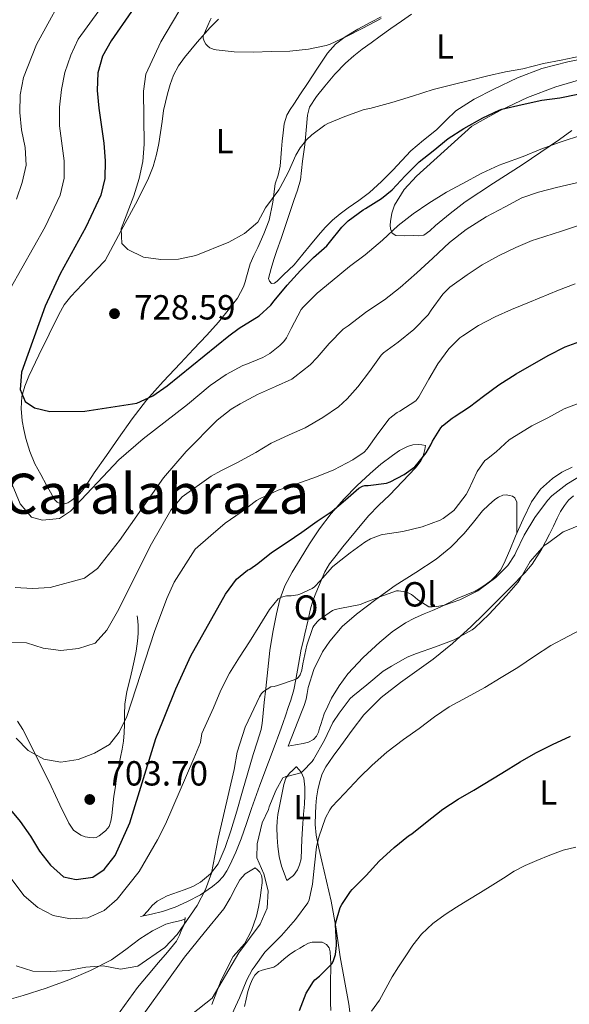
# Model space of a CAD drawing. Units: metres. Extents: x 549575 to 553013, y 4712417 to 4714754.
# Drawn here: x 552210 to 552367, y 4712970 to 4713253 of the extents above; entities that cross this region are included whole.
import ezdxf
from ezdxf.enums import TextEntityAlignment as Align

# ---------------------------------------------------------------- set-up
doc = ezdxf.new("R2010")
doc.units = ezdxf.units.M
doc.header["$MEASUREMENT"] = 0
for name, color, linetype, lineweight in [('Cota de punto acotado terreno', 7, 'Continuous', 0), ('Curva de nivel directora', 30, 'Continuous', 30), ('Curva de nivel intermedia', 30, 'Continuous', 0), ('Etiqueta de uso rústico', 92, 'Continuous', 0), ('Línea  de bancal', 1, 'Continuous', 13), ('Línea de cambio de uso (parcela vista)', 92, 'Continuous', 0), ('Punto acotado terreno (símbolo)', 7, 'Continuous', 0), ('Texto de Área (paraje) menor', 7, 'Continuous', 0)]:
    doc.layers.add(name, color=color, linetype=linetype, lineweight=lineweight)
doc.styles.add('Style-Arial', font='arial.ttf')

# ---------------------------------------------------------------- blocks, each defined once
blk = doc.blocks.new('5PATER')
at = {"layer": 'Punto acotado terreno (símbolo)', "linetype": 'Continuous', "lineweight": 0}
h = blk.add_hatch(color=51, dxfattribs=at)
edge = h.paths.add_edge_path()
edge.add_ellipse((0, 0), major_axis=(-0.11, -0.111), ratio=0.999422, start_angle=0, end_angle=360)

msp = doc.modelspace()

# ---------------------------------------------------------------- linework, layer by layer
at = {"layer": 'Curva de nivel directora', "color": 30, "linetype": 'Continuous', "lineweight": 30, "flags": 128}
for points, elevation in [([(552241.72, 4713254.85), (552235.84, 4713246.5), (552233.39, 4713242.05), (552232, 4713237.24), (552231.89, 4713232.15), (552232.31, 4713227.08), (552233.76, 4713217.07), (552234.18, 4713211.99), (552234.09, 4713206.96), (552232.86, 4713202.11), (552228.56, 4713192.93), (552221.2, 4713179.54), (552216.93, 4713170.33), (552210.14, 4713151.35), (552209.72, 4713146.33), (552211.18, 4713142.95), (552213.86, 4713141.07), (552218.31, 4713140.06), (552228.35, 4713140.13), (552243.27, 4713142.45), (552247.81, 4713144.55), (552251.9, 4713147.46), (552269.62, 4713161.74), (552272.61, 4713163.98), (552278.39, 4713167.48), (552281.71, 4713170.6), (552282.64, 4713171.83), (552286.38, 4713176.3), (552290.19, 4713180.57), (552293.97, 4713184.25), (552297.79, 4713187.61), (552298.58, 4713188.52), (552302.11, 4713192.97), (552303.94, 4713194.74), (552308.22, 4713197.98), (552308.9, 4713198.34), (552313.46, 4713201.16), (552316.5, 4713203.67), (552320.22, 4713207.69), (552324.32, 4713211.69), (552328.34, 4713214.9), (552332.56, 4713218.38), (552337.12, 4713221.29), (552342.58, 4713224.34), (552347.22, 4713226.55), (552348.03, 4713226.82), (552353.82, 4713228.18), (552359.47, 4713229.4), (552364.66, 4713230.12), (552369.81, 4713231.17)], 725), ([(552196.75, 4713037.98), (552209.79, 4713022.33), (552212.75, 4713018.17), (552215.33, 4713013.82), (552218.42, 4713009.8), (552222.22, 4713006.5), (552225.82, 4713005.67), (552230.64, 4713006.36), (552233.82, 4713008.53), (552236.99, 4713012.6), (552241.23, 4713021.96), (552248.69, 4713046.2), (552254.39, 4713060.42), (552258.77, 4713069.89), (552268.73, 4713087.59), (552271.8, 4713091.9), (552275.02, 4713094.5), (552275.65, 4713094.82), (552277.97, 4713096.41), (552281.92, 4713099.54), (552286.4, 4713102.54), (552290.56, 4713105.37), (552295.04, 4713108.55), (552299.28, 4713111.4), (552303.15, 4713114.74), (552306.98, 4713118.04), (552307.97, 4713118.63), (552308.66, 4713118.78), (552309.63, 4713118.82), (552314.9, 4713119.46), (552315.92, 4713119.85), (552319.94, 4713121.96), (552322.99, 4713124.18), (552323.65, 4713124.82), (552326.3, 4713128.17), (552327.66, 4713130.47), (552328.13, 4713131.58), (552330.48, 4713135.38), (552330.98, 4713135.93), (552333.74, 4713138.17), (552334.37, 4713138.52), (552338.7, 4713141.43), (552342.7, 4713144.5), (552347.12, 4713147.69), (552352.14, 4713150.87), (552361.34, 4713156.1), (552366.19, 4713158.57), (552371.44, 4713160.57)], 700), ([(552289.9, 4712968.12), (552291.85, 4712973.08), (552293.92, 4712976.47), (552294.37, 4712976.95), (552295.68, 4712977.94), (552299.26, 4712981.61), (552299.68, 4712982.49), (552300.22, 4712984.15), (552300.59, 4712986.76), (552300.56, 4712987.56), (552300.3, 4712992.66), (552300.4, 4712993.37), (552301.63, 4712997.64), (552302.08, 4712998.55), (552304.57, 4713002.31), (552305.07, 4713002.86), (552309.02, 4713006.84), (552312.78, 4713011), (552317.13, 4713014.86), (552321.23, 4713018.25), (552322.13, 4713018.81), (552326.11, 4713022.01), (552331.05, 4713025.89), (552335.5, 4713028.79), (552339.97, 4713031.37), (552347.98, 4713036.26), (552353.28, 4713039.46), (552357.74, 4713042.05), (552362.59, 4713044.45), (552367.7, 4713046.84)], 675)]:
    msp.add_lwpolyline(points, dxfattribs=dict(at, elevation=elevation))
at = {"layer": 'Curva de nivel intermedia', "color": 30, "linetype": 'Continuous', "lineweight": 0, "flags": 128}
for points, elevation in [([(552224.06, 4713263.15), (552214.4, 4713245.42), (552210.67, 4713235.89), (552209.73, 4713230.98), (552209.62, 4713225.86), (552210.17, 4713220.87), (552211.2, 4713215.81), (552211.5, 4713210.81), (552210.35, 4713205.76), (552208.66, 4713201.05)], 715), ([(552232.32, 4713255.02), (552226.38, 4713246.89), (552224.26, 4713242.36), (552222.59, 4713237.34), (552221.59, 4713232.44), (552221.03, 4713227.41), (552221.07, 4713222.07), (552222.38, 4713212.03), (552222.41, 4713207.01), (552221.22, 4713202.15), (552216.93, 4713193.02), (552206.92, 4713175.23)], 720), ([(552255.34, 4713254.9), (552250.13, 4713246.14), (552245.82, 4713236.92), (552245.2, 4713231.96), (552245.3, 4713216.82), (552244.95, 4713211.8), (552243.93, 4713206.9), (552242.34, 4713201.93), (552238.75, 4713192.51), (552238.91, 4713188.27), (552240.68, 4713186.59), (552245.2, 4713184.34), (552250.16, 4713183.72), (552255.23, 4713183.82), (552260.14, 4713184.86), (552269.65, 4713188.66), (552274.18, 4713191.19), (552278.01, 4713194.41), (552280.13, 4713198.54), (552284, 4713203.7), (552284.37, 4713204.37), (552286.82, 4713208.89), (552288.88, 4713213.62), (552290.16, 4713215.75), (552291.95, 4713218.01), (552293.47, 4713219.49), (552297.2, 4713222.23), (552298.08, 4713222.69), (552302.93, 4713224.76), (552308.51, 4713226.73), (552310.07, 4713227.06), (552316.4, 4713228.76), (552322.37, 4713230.6), (552328.29, 4713232.53), (552333.67, 4713233.81), (552338.69, 4713235.03), (552344, 4713236.45), (552349.04, 4713237.56), (552354.08, 4713238.39)], 730), ([(552264.59, 4713252.95), (552264.26, 4713252.41), (552262.27, 4713247.83), (552262.31, 4713247.21), (552262.55, 4713246.33), (552263.01, 4713245.51), (552263.62, 4713244.89), (552264.23, 4713244.45), (552264.67, 4713244.21), (552265.44, 4713243.94), (552266.02, 4713243.85), (552271.19, 4713243.3), (552276.74, 4713243.22)], 735), ([(552276.74, 4713243.22), (552281.84, 4713243.37), (552287.17, 4713243.51), (552292.53, 4713244.07), (552297.63, 4713245.09), (552298.69, 4713245.54), (552303.38, 4713247.69), (552308.11, 4713250.13), (552313.41, 4713252.82)], 735), ([(552354.08, 4713238.39), (552359.97, 4713239.94), (552364.99, 4713240.87), (552370.5, 4713242.07)], 730), ([(552299.3, 4713177.57), (552304.31, 4713181.65), (552308.75, 4713185.06), (552313.76, 4713189.22), (552318.24, 4713193.48), (552322.53, 4713196.77), (552327.09, 4713199.83), (552332.1, 4713203), (552336.58, 4713205.41), (552342.29, 4713208.49), (552347.2, 4713210.81), (552348.31, 4713211.16), (552354.16, 4713213.27), (552359.17, 4713215.35), (552364.72, 4713217.4), (552371.15, 4713219.48)], 720), ([(552213.27, 4713089.28), (552218.36, 4713089.55), (552228.22, 4713092.18), (552231.92, 4713095.01), (552238.26, 4713103.02), (552250.86, 4713120.97), (552257.4, 4713128.53), (552266.27, 4713137.52), (552270.29, 4713140.71), (552272.88, 4713142.29), (552277.84, 4713144.95), (552283.06, 4713147.27), (552287.7, 4713149.38), (552288.55, 4713150.01), (552292.98, 4713153.43), (552295.04, 4713155.51), (552298.45, 4713159.59), (552302.48, 4713163.65), (552303.94, 4713164.66), (552309.27, 4713168.77), (552314.31, 4713172.1), (552318.82, 4713175.61), (552323.65, 4713179.83), (552328.19, 4713184.05), (552332.96, 4713188.58), (552337.76, 4713192.28), (552343.55, 4713195.89), (552348.93, 4713198.85), (552353.73, 4713201.35), (552358.53, 4713203.03), (552363.7, 4713204.39), (552372.67, 4713206.5)], 715), ([(552256.25, 4713115.58), (552264.55, 4713121.53), (552267.34, 4713123.06), (552271.97, 4713125.27), (552277.36, 4713128.29), (552281.84, 4713130.93), (552286.98, 4713133.32), (552291.6, 4713135.38), (552296.67, 4713138.34), (552301.12, 4713141.4), (552303.63, 4713143.65), (552306.64, 4713147.14), (552309.99, 4713151.56), (552313.38, 4713156.26), (552314.08, 4713156.92), (552318.21, 4713159.93), (552322.75, 4713163.57), (552326.82, 4713167.8), (552327.7, 4713169.17), (552331.06, 4713173.77), (552333.04, 4713175.77), (552333.71, 4713176.21), (552338.05, 4713179.32), (552342.37, 4713182.12), (552347.09, 4713184.77), (552352.05, 4713187.13), (552356.69, 4713189.14), (552358, 4713189.52), (552365.14, 4713191.86), (552370.27, 4713193.56)], 710), ([(552203.98, 4713127.44), (552209.75, 4713113.52), (552213.02, 4713109.74), (552216.17, 4713108.87), (552221.06, 4713109.36), (552224.24, 4713111.4), (552238.05, 4713126.19), (552245.04, 4713132.22), (552257.82, 4713142.03), (552264.29, 4713147.56), (552268.85, 4713150.71), (552273.68, 4713153.25), (552274.5, 4713153.54), (552279.43, 4713155.56), (552281.46, 4713156.73), (552284.32, 4713158.97), (552285.47, 4713160.18), (552286.19, 4713161.21), (552287.57, 4713163.83), (552290.37, 4713169.37), (552290.95, 4713169.99), (552295.04, 4713174.02), (552299.3, 4713177.57)], 720), ([(552238.18, 4713047.96), (552240.34, 4713052.47), (552248.29, 4713076.86), (552251.82, 4713086.34), (552253.96, 4713091.02), (552260, 4713100.49), (552264.46, 4713104.5), (552268.61, 4713108.04), (552273.17, 4713111.11), (552277.62, 4713114.47), (552278.85, 4713115.16), (552283.76, 4713117.43), (552289.17, 4713119.29), (552294.8, 4713121.32), (552299.74, 4713123.27), (552305.23, 4713126.13), (552308.45, 4713128.39), (552309.33, 4713129.32), (552312.45, 4713133.64), (552315.7, 4713137.94), (552316.29, 4713138.53), (552317.95, 4713139.75), (552318.71, 4713140.13), (552323.33, 4713143.08), (552324.16, 4713144.23), (552327.01, 4713149.29), (552329.6, 4713153.73), (552332.75, 4713158.04), (552335.99, 4713161.17), (552336.85, 4713161.75), (552341.33, 4713164.73), (552346.11, 4713167.19), (552350.74, 4713169.3), (552355.99, 4713171.4), (552364.27, 4713174.87), (552369.09, 4713176.66)], 705), ([(552278.51, 4713078.73), (552281.3, 4713083.24), (552283.82, 4713086.26), (552284.8, 4713086.73), (552286.21, 4713087.09), (552287.58, 4713087.11), (552289.49, 4713087.41), (552290, 4713087.57), (552293.54, 4713089.21), (552294.21, 4713089.75), (552295.82, 4713091.45), (552299.44, 4713095.43), (552300.46, 4713096.29), (552304.51, 4713099.46), (552308.69, 4713102.58), (552310.29, 4713103.49), (552313.34, 4713104.66), (552313.89, 4713104.73), (552319.55, 4713105.64), (552325.15, 4713106.95), (552330.26, 4713108.81), (552331.14, 4713109.3), (552334.23, 4713111.64), (552334.64, 4713112.07), (552337.78, 4713116.26), (552338.48, 4713117.49), (552340.93, 4713122.81), (552343.11, 4713125.97), (552343.59, 4713126.24), (552346.37, 4713128.45), (552350.15, 4713131.89), (552350.88, 4713132.4), (552356.61, 4713135.96), (552361.17, 4713138.24), (552365.87, 4713140.77), (552370.66, 4713142.63)], 695), ([(552208.64, 4712980.97), (552213.4, 4712979.44), (552218.47, 4712979.27), (552223.49, 4712979.62), (552228.6, 4712980.58), (552233.59, 4712980.94), (552238.58, 4712980), (552243.52, 4712980.81), (552251.26, 4712986.22), (552254.82, 4712989.89), (552260.51, 4712998.28), (552262.95, 4713002.86), (552264.68, 4713007.57), (552266.57, 4713017.5), (552271.19, 4713037.25), (552272.01, 4713042.26), (552274.34, 4713049.41), (552276.08, 4713053.05), (552278.42, 4713058.18), (552279.06, 4713059.13), (552279.58, 4713059.64), (552281.66, 4713060.97), (552282.69, 4713061.09), (552283.57, 4713061.35), (552288.38, 4713063), (552289.22, 4713063.45), (552289.65, 4713063.8), (552290.11, 4713064.49), (552290.56, 4713065.81), (552290.91, 4713067.65), (552292.06, 4713072.95), (552293.76, 4713078.02), (552294.05, 4713078.55), (552295.07, 4713079.78), (552295.57, 4713080.25), (552299.39, 4713082.89), (552300.18, 4713083.19), (552301.95, 4713083.61), (552307.44, 4713084.68), (552308.03, 4713084.89), (552313.02, 4713086.89), (552317.74, 4713088.61), (552318.32, 4713088.61), (552319.73, 4713088.42), (552320.93, 4713088.05), (552322.08, 4713087.48), (552323.06, 4713086.79), (552323.94, 4713085.99), (552327.06, 4713083.99), (552328.02, 4713083.94), (552329.33, 4713084.04), (552331.55, 4713084.49), (552335.99, 4713085.97), (552341.15, 4713088.6), (552341.89, 4713089.11), (552346.26, 4713092.4), (552349.76, 4713095.81), (552351.75, 4713098.87), (552352.05, 4713099.59), (552354.37, 4713104.55), (552357.49, 4713109.6), (552361.11, 4713114.52), (552362.4, 4713115.84), (552366.69, 4713119.19), (552371.57, 4713122.18)], 690), ([(552201.25, 4713073.87), (552211.59, 4713073.68), (552216.35, 4713072.16), (552221.38, 4713071.46), (552226.47, 4713072.02), (552231.29, 4713073.55), (552234.62, 4713077.3), (552237.73, 4713082.68), (552247.46, 4713102.1), (552253.01, 4713111.73), (552256.25, 4713115.58)], 710), ([(552252.99, 4712962.29), (552264.86, 4712971.63), (552272.54, 4712984.67), (552278.68, 4712992.86), (552280.67, 4712997.51), (552280.96, 4713002.47), (552279.69, 4713007.35), (552277.7, 4713011.97), (552277.8, 4713015.95), (552279.26, 4713022.02), (552281.07, 4713025.78), (552281.25, 4713026.52), (552283.09, 4713031.27), (552285.14, 4713034.85), (552285.98, 4713035.27), (552286.7, 4713035.37), (552290.32, 4713036.37), (552290.91, 4713036.84), (552293.6, 4713039.59), (552293.97, 4713040.2), (552297.06, 4713045.72), (552299.5, 4713050.81), (552301.31, 4713053.49), (552304.43, 4713057.64), (552305.23, 4713058.37), (552309.28, 4713061.57), (552313.95, 4713065.49), (552316.3, 4713066.93), (552320.83, 4713069.49), (552323.49, 4713070.55), (552328.99, 4713072.5), (552334.37, 4713074.53), (552339.49, 4713077.38), (552340.24, 4713077.94), (552344.32, 4713081.75), (552349.33, 4713087.22), (552352.66, 4713091.08), (552353.27, 4713091.99), (552356.15, 4713096.95), (552356.83, 4713097.76), (552360.16, 4713101.54), (552361.14, 4713102.15), (552365.62, 4713105.48), (552366.82, 4713106), (552371.75, 4713107.96)], 685), ([(552208.28, 4713089.57), (552213.27, 4713089.28)], 715), ([(552201.69, 4713013.08), (552210.91, 4713001.01), (552214.78, 4712997.71), (552219.24, 4712995.39), (552224.2, 4712994.44), (552229.19, 4712994.72), (552233.84, 4712996.79), (552237.63, 4713000.05), (552243.93, 4713007.98), (552249.22, 4713017.06), (552251.47, 4713021.57), (552259.63, 4713040.41), (552261.48, 4713045.06), (552261.93, 4713047.6), (552265.26, 4713054.95), (552267.33, 4713060.1), (552269.81, 4713064.9), (552272.7, 4713069.49), (552275.54, 4713073.94), (552278.51, 4713078.73)], 695), ([(552269.93, 4712965.67), (552272.7, 4712971.72), (552274.8, 4712976.93), (552276.38, 4712979.78), (552276.96, 4712980.57), (552280.02, 4712984.85), (552280.56, 4712985.45), (552284.77, 4712989.61), (552288.8, 4712994.23), (552292.3, 4712998.98), (552292.66, 4712999.91), (552293.62, 4713004.36), (552294.27, 4713009.8), (552294.82, 4713015.13), (552295.49, 4713017.83), (552297.38, 4713023.37), (552298.59, 4713025.69), (552299.22, 4713026.52), (552302.82, 4713030.41), (552307.18, 4713034.95), (552310.83, 4713038.53), (552315.01, 4713042.29), (552319.76, 4713045.88), (552324.24, 4713049.01), (552328.67, 4713052.44), (552332.88, 4713055.25), (552338.1, 4713058.04), (552343.1, 4713060.82), (552347.84, 4713063.73), (552352.55, 4713066.56), (552357.41, 4713069.8), (552362.1, 4713072.88), (552367.11, 4713075.56), (552372.23, 4713078.2)], 680), ([(552208.58, 4713046.32), (552212.07, 4713042.74), (552216.51, 4713040.25), (552221.41, 4713039.43), (552226.36, 4713040.12), (552231.05, 4713041.98), (552235.4, 4713044.43), (552238.18, 4713047.96)], 705), ([(552310.64, 4712967.91), (552312.85, 4712971.09), (552314.7, 4712974.42), (552316.53, 4712977.76), (552318.35, 4712980.67), (552320.22, 4712983.54), (552322.5, 4712986.87), (552324.99, 4712990.05), (552328.19, 4712993.11), (552331.78, 4712995.67), (552335.03, 4712997.73), (552338.29, 4712999.76), (552341.85, 4713001.95), (552345.41, 4713004.13), (552348.48, 4713006.11), (552351.55, 4713008.07), (552354.74, 4713009.72), (552358.03, 4713011.17), (552361.75, 4713012.73), (552365.57, 4713014.08), (552369.26, 4713014.97)], 670)]:
    msp.add_lwpolyline(points, dxfattribs=dict(at, elevation=elevation))
at = {"layer": 'Línea  de bancal', "color": 1, "linetype": 'Continuous', "lineweight": 13}
for points in [[(552244.33, 4712995.06, 692.64), (552247.49, 4712995.8, 692.3), (552250.64, 4712996.55, 691.96), (552254.29, 4712997.76, 691.37), (552257.81, 4712999.36, 690.75), (552261.47, 4713001.34, 690.25), (552264.96, 4713003.66, 689.76), (552266.61, 4713004.99, 689.51), (552268.01, 4713006.56, 689.28), (552269.04, 4713008.15, 689.09), (552269.9, 4713009.82, 688.96), (552271.65, 4713013.56, 688.8), (552273.21, 4713017.36, 688.65), (552274.67, 4713021.75, 688.4), (552276.14, 4713026.13, 688.14), (552278.58, 4713032.76, 687.93), (552281.02, 4713039.39, 687.92), (552282.64, 4713043.72, 688.05), (552284.24, 4713048.05, 688.35), (552285.11, 4713050.51, 688.59), (552285.97, 4713052.98, 688.91), (552286.72, 4713055.09, 689.24), (552287.47, 4713057.2, 689.58), (552288.28, 4713060.14, 690), (552288.88, 4713063.12, 690.4), (552289.64, 4713067.45, 690.84), (552290.45, 4713071.78, 691.28), (552290.97, 4713074.02, 691.79), (552291.5, 4713076.26, 692.35), (552292.28, 4713079.87, 692.61), (552293.07, 4713083.44, 692.92), (552293.76, 4713085.7, 693.48), (552294.61, 4713087.92, 694.03), (552295.35, 4713089.73, 694.38), (552296.13, 4713091.54, 694.72), (552297.21, 4713094.02, 695.11), (552298.53, 4713096.34, 695.5), (552300.41, 4713098.76, 696.17), (552302.38, 4713101.17, 696.78), (552305.98, 4713105.64, 697.38), (552309.71, 4713110.1, 697.95), (552312.72, 4713113.14, 698.48), (552315.79, 4713116.08, 698.96), (552319.51, 4713119.96, 699.27), (552323.18, 4713123.9, 699.47), (552324, 4713124.86, 699.5), (552324.74, 4713125.89, 699.55), (552325.3, 4713126.9, 699.64), (552325.65, 4713127.98, 699.74), (552325.86, 4713129.15, 699.8), (552326.08, 4713130.32, 699.87)], [(552286.65, 4713043.98, 686.12), (552288.81, 4713044.34, 686.16), (552290.97, 4713044.7, 686.2), (552292.52, 4713045.11, 686.21), (552293.98, 4713045.93, 686.22), (552294.84, 4713046.88, 686.24), (552295.37, 4713048.01, 686.3), (552295.69, 4713049.12, 686.39), (552296.01, 4713050.22, 686.49), (552296.51, 4713051.73, 686.66), (552297.05, 4713053.23, 686.81), (552298.02, 4713055.5, 686.86), (552299.14, 4713057.72, 686.87), (552301.32, 4713061.34, 687.03), (552303.85, 4713064.71, 687.27), (552308.22, 4713069.48, 687.85), (552312.97, 4713073.87, 688.44), (552316.53, 4713076.84, 688.76), (552320.34, 4713079.4, 689.08), (552322.97, 4713080.75, 689.46), (552325.67, 4713081.98, 689.8), (552328.07, 4713082.97, 689.91), (552330.46, 4713083.98, 690.01), (552332.83, 4713085.15, 690.17), (552335.19, 4713086.35, 690.26), (552337.77, 4713087.42, 690.26), (552340.34, 4713088.51, 690.26), (552341.98, 4713089.41, 690.26), (552343.54, 4713090.46, 690.26), (552344.99, 4713091.56, 690.26), (552346.31, 4713092.83, 690.26), (552347.61, 4713094.47, 690.29), (552348.62, 4713096.28, 690.38), (552350.28, 4713100.25, 690.75), (552351.91, 4713104.22, 691.16), (552354.13, 4713109.19, 691.48), (552356.54, 4713114.11, 691.66), (552359.15, 4713117.73, 691.68), (552362.54, 4713120.78, 691.61), (552365.24, 4713122.62, 691.48), (552368.15, 4713124.11, 691.35)], [(552208.99, 4713051.15, 705.81), (552210.49, 4713048.72, 705.66), (552214.62, 4713040.61, 704.91), (552218.64, 4713032.47, 704.03), (552221.15, 4713027.17, 703.37), (552223.68, 4713021.87, 702.73), (552225.1, 4713019.9, 702.62), (552227.13, 4713018.42, 702.54), (552228.42, 4713017.97, 702.43), (552229.74, 4713017.78, 702.32), (552230.66, 4713017.67, 702.27), (552231.57, 4713017.78, 702.25), (552232.46, 4713018.26, 702.25), (552233.26, 4713018.9, 702.25), (552234.37, 4713019.8, 702.25), (552235.26, 4713020.9, 702.25), (552235.81, 4713022.45, 702.28), (552236.06, 4713024.05, 702.35), (552236.35, 4713026.85, 702.49), (552236.67, 4713029.63, 702.73), (552236.99, 4713031.85, 703.1), (552237.34, 4713034.07, 703.48), (552237.93, 4713037.46, 703.83), (552238.54, 4713040.85, 704.19), (552239.01, 4713043.11, 704.58), (552239.44, 4713045.39, 704.92), (552239.61, 4713047.81, 705.16), (552239.66, 4713050.23, 705.39), (552239.66, 4713053.11, 705.67), (552239.76, 4713056, 705.95), (552240.41, 4713059.71, 706.2), (552241.28, 4713063.38, 706.41), (552241.9, 4713065.93, 706.63), (552242.51, 4713068.48, 706.86), (552243.03, 4713071.27, 706.97), (552243.42, 4713074.08, 707.05), (552243.65, 4713076.28, 707.34), (552243.63, 4713078.48, 707.56), (552243.48, 4713079.94, 707.56), (552243.33, 4713081.39, 707.56)], [(552286.25, 4713005.43, 683.8), (552288.2, 4713006.89, 683.62), (552289.38, 4713008.46, 683.64), (552289.96, 4713009.88, 683.64), (552290.37, 4713011.64, 683.64), (552290.63, 4713017.24, 683.77), (552290.87, 4713021.74, 683.85), (552291.08, 4713024.43, 683.88), (552291.34, 4713027.34, 684.01), (552291.46, 4713029.91, 684.01), (552291.43, 4713032.23, 684.09), (552291.21, 4713034.79, 684.26), (552290.44, 4713036.49, 684.28), (552289.06, 4713038.03, 684.28), (552289.02, 4713038.03, 684.28)], [(552264.75, 4712969.78, 685.23), (552267.48, 4712976.83, 685.5), (552270.91, 4712983.62, 685.64), (552272.49, 4712985.46, 685.68), (552274.11, 4712987.28, 685.72), (552276.12, 4712991.1, 685.91), (552277.55, 4712995.15, 686.08), (552278.15, 4712997.81, 686.09), (552278.64, 4713000.48, 686.09), (552278.94, 4713002.62, 686.12), (552279.17, 4713004.77, 686.16), (552279.21, 4713005.83, 686.15), (552279.01, 4713006.9, 686.12), (552278.52, 4713007.79, 686.03), (552277.84, 4713008.51, 685.93), (552277.2, 4713009.07, 685.9)], [(552209.55, 4712941.71, 686.51), (552210.99, 4712941.09, 686.51), (552211.89, 4712940.94, 686.51), (552212.8, 4712940.85, 686.52), (552213.65, 4712940.81, 686.52), (552214.49, 4712940.87, 686.52), (552215.33, 4712941.09, 686.55), (552216.11, 4712941.52, 686.57), (552220.16, 4712944.62, 686.72), (552223.66, 4712948.18, 686.88), (552228.74, 4712954.38, 687.19), (552233.6, 4712960.72, 687.63), (552238.42, 4712967.8, 688.28), (552243.45, 4712974.72, 689.04), (552246.46, 4712978.3, 689.54), (552249.47, 4712981.86, 690), (552252.06, 4712984.86, 690.11), (552254.64, 4712988.05, 690.03), (552255.49, 4712989.72, 689.97), (552256.13, 4712991.46, 689.88), (552256.69, 4712992.55, 689.81), (552257.05, 4712993.68, 689.72), (552257.13, 4712994.82, 689.64)]]:
    msp.add_polyline3d(points, dxfattribs=at)
at = {"layer": 'Línea de cambio de uso (parcela vista)', "color": 92, "linetype": 'Continuous', "lineweight": 0}
for points in [[(552213.99, 4713124.99, 722.25), (552212.49, 4713128.59, 722.84), (552211.4, 4713132.33, 723.43), (552210.78, 4713134.85, 723.83), (552210.33, 4713137.4, 724.22), (552210, 4713140.9, 724.55), (552210.28, 4713144.4, 724.79), (552211.09, 4713147.33, 725.09), (552212.23, 4713150.17, 725.37), (552215.09, 4713156.26, 725.95), (552218.09, 4713162.27, 726.52), (552220.84, 4713167.93, 727.03), (552222.39, 4713170.63, 727.29), (552224.3, 4713173.07, 727.58), (552229.22, 4713178.24, 728.29), (552234.14, 4713183.42, 729), (552238.77, 4713192.02, 729.9), (552243.4, 4713200.62, 730.79), (552246.59, 4713207.04, 731.13), (552247.91, 4713210.37, 731.23), (552248.92, 4713213.8, 731.43), (552249.55, 4713216.98, 731.7), (552250.04, 4713220.17, 731.98), (552250.48, 4713223.32, 732.23), (552250.94, 4713226.46, 732.49), (552251.43, 4713228.84, 732.67), (552252.02, 4713231.2, 732.84), (552252.79, 4713233.93, 733.02), (552253.78, 4713236.6, 733.18), (552255.21, 4713239.23, 733.29), (552256.95, 4713241.64, 733.43), (552260.54, 4713246.05, 733.99), (552264.31, 4713250.28, 734.6), (552266.71, 4713252.71, 734.97)], [(552281.94, 4713176.83, 725.27), (552281.32, 4713177.43, 725.27), (552281.08, 4713178.22, 725.27), (552281.37, 4713179.67, 725.27), (552281.78, 4713181.1, 725.27), (552282.61, 4713183.7, 725.33), (552283.46, 4713186.3, 725.45), (552284.65, 4713189.71, 725.62), (552285.83, 4713193.13, 725.82), (552287.08, 4713196.87, 726.05), (552288.31, 4713200.62, 726.36), (552289.33, 4713203.57, 726.81), (552290.17, 4713206.52, 727.34), (552290.52, 4713209.22, 727.51), (552290.78, 4713211.9, 727.94), (552291.42, 4713216.64, 729.61), (552291.8, 4713220.85, 729.94), (552292.18, 4713225.07, 730.28), (552292.8, 4713227.39, 730.49), (552294.79, 4713230.52, 730.82), (552297.22, 4713233.45, 731.16), (552300.07, 4713236.88, 731.54), (552303.16, 4713240.04, 731.9), (552305.51, 4713242.11, 732.11), (552307.96, 4713244.04, 732.28), (552310.53, 4713245.92, 732.35), (552313.11, 4713247.79, 732.44), (552316.13, 4713249.95, 732.71), (552319.16, 4713252.11, 732.98), (552322.03, 4713254.11, 733.19)], [(552313.39, 4713253.31, 734.96), (552310.43, 4713251.85, 734.9), (552306.67, 4713249.79, 734.79), (552303, 4713247.56, 734.6), (552300.23, 4713245.51, 734.37), (552297.96, 4713242.96, 734.12), (552295.08, 4713238.6, 733.74), (552292.2, 4713234.24, 733.34), (552290.25, 4713231.28, 733), (552288.3, 4713228.32, 732.65), (552287.25, 4713226.73, 732.5), (552286.26, 4713225.07, 732.36)], [(552374.51, 4713241.99, 728.58), (552366.97, 4713240.43, 728.48), (552359.48, 4713238.55, 728.39), (552352.46, 4713235.87, 728.12), (552345.69, 4713232.54, 727.78), (552340.1, 4713229.7, 727.46), (552334.83, 4713226.33, 727.13), (552332, 4713223.64, 726.89), (552329.27, 4713220.87, 726.65), (552325.56, 4713217.93, 726.5), (552321.93, 4713214.87, 726.38), (552319.3, 4713212.11, 726.09), (552316.7, 4713209.32, 725.8), (552313.46, 4713206.04, 725.58), (552310.06, 4713202.91, 725.48), (552306.99, 4713200.66, 725.48), (552303.86, 4713198.51, 725.48), (552301.6, 4713196.79, 725.48), (552299.42, 4713194.97, 725.48), (552297.33, 4713192.9, 725.48), (552295.4, 4713190.68, 725.48), (552293.13, 4713187.93, 725.48), (552290.86, 4713185.18, 725.48), (552289.61, 4713183.65, 725.48), (552288.36, 4713182.12, 725.46), (552286.89, 4713180.68, 725.36), (552285.34, 4713179.31, 725.27), (552284.43, 4713178.39, 725.27), (552283.53, 4713177.45, 725.27), (552282.76, 4713176.88, 725.27), (552281.94, 4713176.83, 725.27)], [(552368.11, 4713220.68, 719.92), (552364.55, 4713218.15, 719.59), (552359.22, 4713214.48, 718.83), (552353.87, 4713210.83, 718.2), (552345.63, 4713205.58, 717.71), (552337.45, 4713200.23, 717.26), (552333.14, 4713196.9, 717), (552328.92, 4713193.45, 716.76), (552327.35, 4713191.96, 716.71), (552325.64, 4713190.68, 716.7), (552324.17, 4713190.47, 716.69), (552322.65, 4713190.57, 716.7), (552320.1, 4713190.51, 716.88), (552317.58, 4713190.59, 717.43), (552316.5, 4713191.21, 718.13), (552316.01, 4713192.46, 718.87), (552315.96, 4713193.52, 719.25), (552316.09, 4713194.59, 719.54), (552316.48, 4713196.95, 720.03), (552317.24, 4713199.31, 720.39), (552320.01, 4713203.8, 720.95), (552323.53, 4713207.56, 721.45), (552331.46, 4713214.77, 722.4), (552339.39, 4713221.98, 723.35), (552343.47, 4713224.23, 723.75), (552347.56, 4713226.49, 724.15), (552355.34, 4713230.23, 724.53), (552363.48, 4713233.23, 724.68), (552370.05, 4713235.14, 724.94)], [(552286.26, 4713225.07, 732.36), (552285.5, 4713222.6, 732.22), (552285.21, 4713220.04, 732.09), (552284.96, 4713217.68, 731.88), (552284.74, 4713215.32, 731.58), (552284.59, 4713212.88, 731.1), (552284.41, 4713210.44, 730.63), (552283.76, 4713207.93, 730.35), (552282.97, 4713205.42, 730.14), (552282.26, 4713200.15, 729.83), (552281.26, 4713194.96, 729.5), (552279.69, 4713191.03, 729.08), (552277.98, 4713187.16, 728.68), (552276.83, 4713184.82, 728.48), (552275.78, 4713182.44, 728.28), (552274.71, 4713178.68, 727.96), (552274.29, 4713177.24, 727.83), (552273.83, 4713175.8, 727.7), (552272.13, 4713172.56, 727.41), (552269.86, 4713169.63, 727.13), (552266.65, 4713165.71, 726.75), (552263.3, 4713161.92, 726.38), (552259.54, 4713157.94, 726.01), (552255.77, 4713153.96, 725.64), (552250.81, 4713148.69, 724.91), (552246.01, 4713143.29, 724.14), (552241.89, 4713137.93, 723.59), (552237.98, 4713132.41, 723.03), (552234.49, 4713127.46, 722.43), (552231.03, 4713122.49, 721.82), (552229.47, 4713120.06, 721.57), (552227.88, 4713117.63, 721.4), (552226.78, 4713116.45, 721.34), (552225.54, 4713115.39, 721.29), (552224.55, 4713114.59, 721.24), (552223.48, 4713113.88, 721.21), (552222.49, 4713113.54, 721.21), (552221.46, 4713113.58, 721.21), (552220.42, 4713113.99, 721.21), (552219.62, 4713114.75, 721.21), (552218.48, 4713116.85, 721.22), (552217.33, 4713118.94, 721.34), (552215.66, 4713121.95, 721.74), (552213.99, 4713124.99, 722.25)], [(552245.09, 4712995.24, 692.56), (552246.37, 4712996.72, 692.52), (552247.64, 4712998.2, 692.49), (552249.03, 4712999.49, 692.4), (552251.94, 4713001.06, 692.04), (552256.86, 4713002.7, 691.27), (552259.27, 4713003.65, 690.89), (552261.48, 4713004.94, 690.6), (552264.39, 4713007.32, 690.3), (552266.63, 4713010.25, 690.01), (552268.64, 4713014.88, 689.35), (552270.23, 4713019.64, 688.81), (552271.92, 4713025.36, 688.66), (552273.61, 4713031.08, 688.63), (552275.13, 4713036.32, 688.63), (552276.65, 4713041.56, 688.65), (552277.81, 4713045.15, 688.67), (552278.9, 4713048.75, 688.84), (552279.22, 4713050.58, 689.14), (552279.42, 4713052.44, 689.48), (552279.82, 4713056.47, 690.04), (552280.23, 4713060.49, 690.6), (552280.82, 4713065.98, 691.37), (552281.43, 4713071.47, 692.18), (552282.26, 4713076.73, 693.17), (552283.32, 4713081.95, 694.22), (552284.28, 4713086.06, 694.96), (552285.75, 4713090.03, 695.67), (552287.86, 4713093.92, 696.38), (552290.15, 4713097.69, 697.06), (552292.84, 4713102.05, 697.88), (552295.64, 4713106.35, 698.57), (552299.01, 4713110.78, 699.04), (552302.71, 4713114.97, 699.46), (552306.35, 4713118.71, 699.92), (552310.17, 4713122.27, 700.36), (552313.31, 4713124.91, 700.49), (552316.58, 4713127.42, 700.41), (552318.68, 4713128.84, 700.32), (552320.92, 4713130.04, 700.15), (552322.47, 4713130.49, 699.96), (552324.06, 4713130.62, 699.86), (552325.07, 4713130.47, 699.87), (552326.08, 4713130.32, 699.87)], [(552286.65, 4713043.98, 686.12), (552288.6, 4713048.87, 686.26), (552290.55, 4713053.75, 686.39), (552291.23, 4713055.61, 686.5), (552291.83, 4713057.48, 686.7), (552292.16, 4713059.13, 687.12), (552292.44, 4713060.78, 687.53), (552294.05, 4713065.97, 687.81), (552296.5, 4713071.02, 688.1), (552298.62, 4713074.16, 688.44), (552302.22, 4713078.3, 688.95), (552306.33, 4713081.91, 689.46), (552311.82, 4713086.09, 690.13), (552317.43, 4713090.07, 690.78), (552323.29, 4713093.84, 691.01), (552329.11, 4713097.67, 691.08), (552333.34, 4713101.15, 691.33), (552337.21, 4713105.03, 691.64), (552339.84, 4713108.26, 691.97), (552342.44, 4713111.51, 692.3), (552344.14, 4713113.21, 692.42), (552345.99, 4713114.79, 692.49), (552347.07, 4713115.5, 692.51), (552348.25, 4713115.99, 692.47), (552349.23, 4713116.12, 692.38), (552350.23, 4713115.98, 692.28), (552351.03, 4713115.74, 692.22), (552351.75, 4713115.26, 692.15), (552352.33, 4713114.06, 692.02), (552352.33, 4713112.44, 691.9), (552352.33, 4713108.8, 691.56), (552352.33, 4713105.16, 691.22)], [(552305.15, 4712961.86, 669.83), (552304.1, 4712969.96, 670.78), (552302.88, 4712976.73, 671.67), (552301.65, 4712983.47, 672.79), (552300.41, 4712991.51, 674.41), (552299.03, 4712999.5, 676.04), (552297.72, 4713005.25, 677.14), (552296.36, 4713010.99, 678.25), (552295.5, 4713014.7, 679.03), (552294.69, 4713018.43, 679.82), (552294.43, 4713021.5, 680.37), (552294.52, 4713024.62, 680.79), (552294.62, 4713026.87, 680.97), (552294.81, 4713029.11, 681.03), (552295.16, 4713031.49, 681.03), (552295.72, 4713033.83, 681.03), (552296.46, 4713036.01, 681.05), (552297.51, 4713038.03, 681.08), (552299.6, 4713041.09, 681.25), (552301.75, 4713044.09, 681.45), (552305.01, 4713048.59, 681.6), (552308.41, 4713053, 681.69), (552313.38, 4713057.95, 681.68), (552318.9, 4713062.3, 681.67), (552323.62, 4713065.58, 682.65), (552328.3, 4713068.92, 683.67), (552333.85, 4713073.49, 684.72), (552339.18, 4713078.31, 685.22), (552342.84, 4713081.9, 685.28), (552346.49, 4713085.51, 685.19), (552350.59, 4713089.59, 685.05), (552354.63, 4713093.74, 685), (552356.74, 4713096.27, 684.99), (552359.39, 4713100.45, 684.99), (552361.72, 4713104.84, 685.06), (552362.79, 4713107.14, 685.1), (552363.85, 4713109.45, 685.15), (552364.88, 4713111.31, 685.19), (552366.02, 4713113.11, 685.24), (552367.15, 4713114.59, 685.29), (552368.55, 4713115.83, 685.33)], [(552286.25, 4713005.43, 683.8), (552285.49, 4713007.49, 683.94), (552284.73, 4713009.55, 684.09), (552284.05, 4713012.33, 684.16), (552283.72, 4713015.19, 684.18), (552283.49, 4713017.9, 684.28), (552283.41, 4713020.6, 684.38), (552283.48, 4713022.49, 684.41), (552283.69, 4713024.38, 684.44), (552284.15, 4713026.78, 684.54), (552284.71, 4713029.16, 684.6), (552285.41, 4713032.98, 684.51), (552285.99, 4713034.77, 684.44), (552287.05, 4713036.23, 684.38), (552288.03, 4713037.13, 684.33), (552289.02, 4713038.03, 684.28)], [(552214.43, 4712937.11, 685.42), (552218.93, 4712938.73, 685.38), (552223.43, 4712940.36, 685.34), (552226.56, 4712942.08, 685.35), (552228.6, 4712943.88, 685.41), (552231.31, 4712947.09, 685.54), (552233.73, 4712950.48, 685.67), (552239.74, 4712959.15, 686), (552245.75, 4712967.8, 686.34), (552251.33, 4712975.63, 686.76), (552256.95, 4712983.44, 687.1), (552262.59, 4712990.36, 687.04), (552268.18, 4712997.31, 686.82), (552270, 4713000.38, 686.74), (552271.7, 4713003.53, 686.65), (552272.83, 4713005.61, 686.57), (552274.33, 4713007.31, 686.36), (552275.76, 4713008.19, 686.13), (552277.2, 4713009.07, 685.9)], [(552202.48, 4712971.2, 688.38), (552203.85, 4712971.13, 688.31), (552207.24, 4712971.48, 688.28), (552210.58, 4712972.41, 688.47), (552217.24, 4712974.52, 689.03), (552223.77, 4712976.92, 689.61), (552229.98, 4712979.54, 690.21), (552235.97, 4712982.62, 690.81), (552240.07, 4712985.59, 691.01), (552244.1, 4712988.68, 690.9), (552247.73, 4712990.95, 690.66), (552251.54, 4712992.86, 690.3), (552253.78, 4712993.42, 689.93), (552256.01, 4712993.98, 689.67), (552257.11, 4712994.44, 689.67)], [(552274.17, 4712969.26, 678.65), (552274.62, 4712971.4, 678.75), (552275.09, 4712973.55, 678.86), (552275.64, 4712975.26, 678.91), (552276.37, 4712976.92, 678.94), (552277.1, 4712978.29, 678.92), (552278.2, 4712979.31, 678.82), (552279.23, 4712979.7, 678.72), (552280.28, 4712979.99, 678.6), (552281.41, 4712980.24, 678.48), (552282.52, 4712980.57, 678.34), (552283.7, 4712981.33, 678.11), (552284.77, 4712982.22, 677.85), (552286.02, 4712983.35, 677.53), (552287.33, 4712984.38, 677.22), (552288.7, 4712985.19, 677.15), (552290.07, 4712985.99, 677.11), (552291.27, 4712986.72, 676.91), (552292.5, 4712987.45, 676.71), (552293.57, 4712987.7, 676.56), (552294.68, 4712987.71, 676.39), (552295.57, 4712987.74, 676.18), (552296.45, 4712987.69, 675.93), (552297.65, 4712987.07, 675.59), (552298.42, 4712986.06, 675.28), (552298.76, 4712984.92, 675.05), (552298.86, 4712983.22, 674.93), (552298.89, 4712981.51, 674.86), (552298.88, 4712979.46, 674.72), (552298.87, 4712977.4, 674.57), (552298.83, 4712974.99, 674.34), (552298.79, 4712972.59, 674.02), (552298.8, 4712970.33, 673.65), (552298.9, 4712968.09, 673.26)]]:
    msp.add_polyline3d(points, dxfattribs=at)

# ---------------------------------------------------------------- block references
at = {"layer": 'Punto acotado terreno (símbolo)', "color": 7, "linetype": 'Continuous', "lineweight": 0, "xscale": 10, "yscale": 10, "zscale": 10}
for p in [(552236.83, 4713168.13, 728.59), (552229.73, 4713028.68, 703.7)]:
    msp.add_blockref('5PATER', p, dxfattribs=at)

# ---------------------------------------------------------------- texts
at = {"layer": 'Cota de punto acotado terreno', "color": 7, "linetype": 'Continuous', "lineweight": 0, "style": 'Style-Arial'}
for s, p in [('728.59', (552242.42, 4713166.46, 728.59)), ('703.70', (552234.5, 4713032.68, 703.7))]:
    msp.add_text(s, height=7, dxfattribs=at).set_placement(p)
at = {"layer": 'Etiqueta de uso rústico', "color": 92, "linetype": 'Continuous', "lineweight": 0, "style": 'Style-Arial'}
for s, p in [('L', (552331.66, 4713244.86, 731.65)), ('L', (552268.42, 4713217.66, 730.73)), ('Ol', (552324.37, 4713087.57, 689.97)), ('Ol', (552293.19, 4713083.76, 693.77)), ('L', (552361.36, 4713030.71, 673.04)), ('L', (552290.76, 4713026.49, 684.1))]:
    msp.add_text(s, height=7, dxfattribs=at).set_placement(p, align=Align.MIDDLE_CENTER)
at = {"layer": 'Texto de Área (paraje) menor', "color": 7, "linetype": 'Continuous', "lineweight": 0, "style": 'Style-Arial'}
msp.add_text('Caralabraza', height=11.5, dxfattribs=at).set_placement((552248.78, 4713116.45, 721.34), align=Align.MIDDLE_CENTER)

doc.saveas('drawing.dxf')
